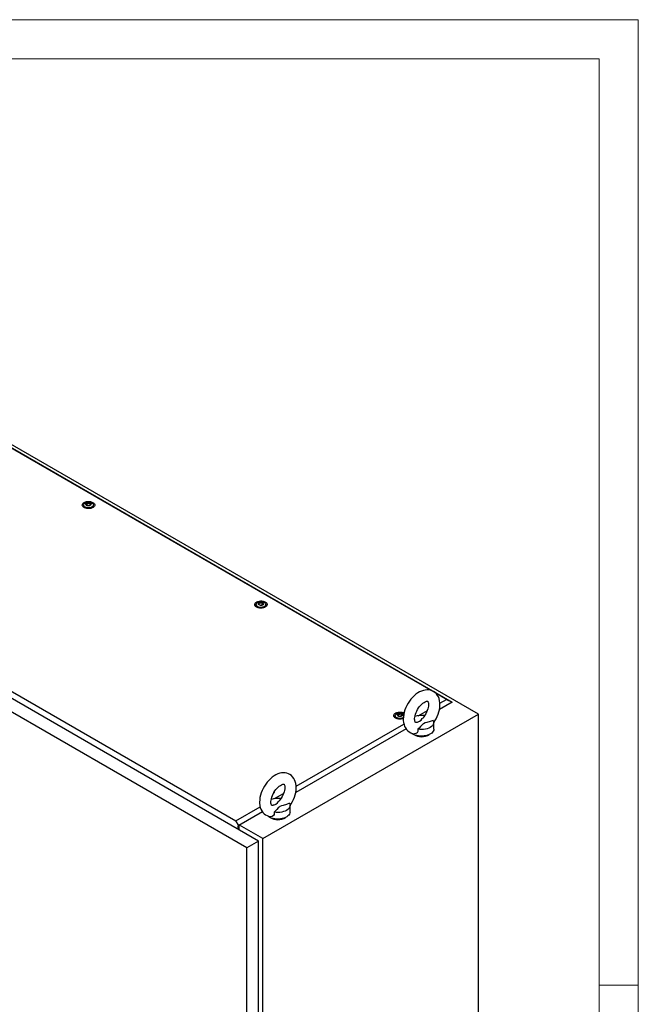
# Model space of a CAD drawing. Units: millimetres. Extents: x 0 to 420, y 0 to 297.
# Drawn here: x 325 to 420, y 146 to 297 of the extents above; entities that cross this region are included whole.
import ezdxf

# ---------------------------------------------------------------- set-up
doc = ezdxf.new("R2010")
doc.units = ezdxf.units.MM

msp = doc.modelspace()

# ---------------------------------------------------------------- linework, layer by layer
at = {"color": 7, "linetype": 'Continuous', "lineweight": 18}
for p, q in [((0, 297), (420, 297)), ((420, 0), (420, 297)), ((6, 291), (414, 291)), ((414, 6), (414, 291)), ((414, 148.5), (420, 148.5))]:
    msp.add_line(p, q, dxfattribs=at)
at = {"color": 7, "linetype": 'Continuous', "lineweight": 25}
for p, q in [((395.4257, 190.1624), (307.0373, 241.1879)), ((310.1884, 238.8948), (391.3996, 192.0125)), ((388.1596, 193.8009), (310.1884, 238.8127)), ((361.6171, 170.6451), (273.7591, 221.3644)), ((334.7042, 222.3341), (334.7042, 222.0279)), ((334.708, 221.9841), (334.7042, 222.0279)), ((335.2003, 222.4503), (335.2003, 222.5141)), ((335.708, 222.3709), (335.708, 222.3071)), ((336.2042, 222.0279), (336.2004, 221.9841)), ((336.2042, 222.0279), (336.2042, 222.3341)), ((359.8052, 169.5991), (271.9472, 220.3184)), ((277.7896, 220.1093), (358.117, 173.7374)), ((361.2207, 207.0264), (361.2207, 206.7202)), ((361.2245, 206.6764), (361.2207, 206.7202)), ((361.7168, 207.1427), (361.7168, 207.2065)), ((362.2245, 207.0632), (362.2245, 206.9994)), ((362.7207, 206.7202), (362.7169, 206.6764)), ((362.7207, 206.7202), (362.7207, 207.0264)), ((390.5157, 192.4408), (388.7819, 193.4417)), ((389.4853, 191.8459), (390.5157, 192.4408)), ((390.5157, 192.4408), (391.3996, 192.0125)), ((391.3996, 192.0125), (389.4131, 190.8657)), ((391.3996, 191.9815), (391.3996, 192.0125)), ((362.2801, 171.0278), (395.4257, 190.1624)), ((382.6107, 189.9329), (382.6107, 189.6267)), ((382.6145, 189.5829), (382.6107, 189.6267)), ((383.1068, 190.0491), (383.1068, 190.1129)), ((383.6145, 189.9697), (383.6145, 189.9059)), ((383.891, 190.239), (383.954, 190.1977)), ((386.1635, 189.9283), (387.5609, 190.735)), ((395.4257, 88.0948), (395.4257, 190.1624)), ((384.2922, 187.9095), (367.316, 178.1094)), ((367.3882, 179.0895), (383.9512, 188.6511)), ((388.5502, 187.8663), (388.5502, 188.887)), ((364.0664, 177.1719), (365.4638, 177.9786)), ((358.117, 173.7374), (361.8541, 175.8948)), ((366.4532, 175.1099), (366.4532, 176.1306)), ((362.1951, 175.1531), (358.5589, 173.054)), ((358.5589, 173.054), (358.117, 173.7374)), ((358.4794, 172.9872), (358.5589, 172.9413)), ((358.4794, 172.4565), (358.4794, 172.9872)), ((358.5589, 172.9413), (358.5589, 173.054)), ((358.5589, 172.9413), (358.6915, 173.0178)), ((358.6119, 172.38), (358.6119, 172.9719)), ((362.2801, 171.0278), (358.6915, 173.0995)), ((361.6171, 170.6451), (359.8052, 169.5991)), ((361.6171, 71.9457), (361.6171, 170.6451)), ((362.2801, 68.9602), (362.2801, 171.0278)), ((359.8052, 70.8997), (359.8052, 169.5991))]:
    msp.add_line(p, q, dxfattribs=at)
at = {"color": 7, "linetype": 'Continuous', "lineweight": 25, "flags": 128}
for points in [[(336.134, 222.7265), (336.2642, 222.633), (336.3566, 222.5254), (336.4068, 222.409), (336.4124, 222.289), (336.3732, 222.1712), (336.2911, 222.0609), (336.1698, 221.9634), (336.0151, 221.8833), (335.8341, 221.8242), (335.6354, 221.789), (335.4282, 221.7793), (335.2222, 221.7955), (335.027, 221.8369), (334.8519, 221.9015), (334.7049, 221.9863), (334.5929, 222.0875), (334.5212, 222.2001), (334.4932, 222.319), (334.51, 222.4386), (334.5711, 222.5534), (334.6734, 222.6578), (334.8122, 222.7472), (334.981, 222.8172), (335.172, 222.8646), (335.3762, 222.8872), (335.584, 222.884), (335.7857, 222.855), (335.972, 222.8017), (336.134, 222.7265)], [(335.9845, 222.6402), (336.0997, 222.5545), (336.1744, 222.4549), (336.2038, 222.3477), (336.1861, 222.2396), (336.1224, 222.1375), (336.0168, 222.0477), (335.8758, 221.976), (335.7082, 221.9267), (335.5248, 221.903), (335.3369, 221.9064), (335.1563, 221.9367), (334.9945, 221.9919), (334.8616, 222.0687), (334.7659, 222.1621), (334.7134, 222.2663), (334.7075, 222.3748), (334.7485, 222.4807), (334.8339, 222.5774), (334.9582, 222.6588), (335.1137, 222.7198), (335.2906, 222.7566), (335.4778, 222.7668), (335.6634, 222.7498), (335.836, 222.7067), (335.9845, 222.6402)], [(335.737, 222.5994), (335.8167, 222.5337), (335.8527, 222.4562), (335.8406, 222.3764), (335.7819, 222.3037), (335.6836, 222.247), (335.5577, 222.2131), (335.4193, 222.2061), (335.2851, 222.2268), (335.1713, 222.2728), (335.0917, 222.3385), (335.0557, 222.416), (335.0678, 222.4959), (335.1265, 222.5686), (335.2248, 222.6253), (335.3507, 222.6592), (335.4891, 222.6662), (335.6232, 222.6454), (335.737, 222.5994)], [(334.6781, 222.0065), (334.6899, 222.1087), (334.7042, 222.1451)], [(335.7923, 222.4884), (335.7869, 222.4944), (335.7771, 222.4998), (335.7637, 222.5049), (335.7227, 222.5169), (335.6271, 222.5579), (335.5806, 222.6071), (335.5704, 222.6177), (335.5597, 222.6258), (335.548, 222.6306), (335.538, 222.6318), (335.5269, 222.6308), (335.5147, 222.628), (335.4565, 222.6066), (335.3845, 222.5862), (335.3045, 222.5831), (335.2355, 222.5848), (335.2226, 222.5837), (335.2122, 222.5814), (335.2045, 222.5775), (335.1983, 222.5693), (335.1962, 222.5583), (335.1978, 222.5367), (335.199, 222.4916), (335.1517, 222.4286), (335.1216, 222.401), (335.116, 222.3919), (335.1161, 222.3838), (335.1215, 222.3778), (335.1313, 222.3724), (335.1447, 222.3673), (335.1857, 222.3553), (335.2813, 222.3144), (335.3278, 222.2651), (335.338, 222.2546), (335.3486, 222.2465), (335.3604, 222.2416), (335.3704, 222.2404), (335.3815, 222.2414), (335.3936, 222.2442), (335.4519, 222.2656), (335.5239, 222.286), (335.6039, 222.2891), (335.6729, 222.2874), (335.6858, 222.2885), (335.6962, 222.2908), (335.7039, 222.2947), (335.7101, 222.303), (335.7122, 222.314), (335.7105, 222.3355), (335.7094, 222.3806), (335.7567, 222.4436), (335.7868, 222.4713), (335.7924, 222.4804), (335.7923, 222.4884)], [(335.7923, 222.4374), (335.7869, 222.4434), (335.7771, 222.4488), (335.7637, 222.4539), (335.7227, 222.4659), (335.6271, 222.5068), (335.5806, 222.5561), (335.5704, 222.5666), (335.5597, 222.5747), (335.548, 222.5796), (335.538, 222.5808), (335.5269, 222.5798), (335.5147, 222.577), (335.4565, 222.5556), (335.3845, 222.5352), (335.3045, 222.5321), (335.2355, 222.5338), (335.2226, 222.5327), (335.2122, 222.5304), (335.2045, 222.5265), (335.1983, 222.5182), (335.1962, 222.5072), (335.1964, 222.505)], [(336.2042, 222.1451), (336.2298, 222.0549), (336.2303, 222.0065)], [(362.6505, 207.4188), (362.7807, 207.3253), (362.8731, 207.2178), (362.9233, 207.1013), (362.9289, 206.9814), (362.8897, 206.8635), (362.8076, 206.7533), (362.6863, 206.6558), (362.5316, 206.5756), (362.3506, 206.5166), (362.1519, 206.4814), (361.9447, 206.4716), (361.7387, 206.4878), (361.5435, 206.5292), (361.3684, 206.5938), (361.2214, 206.6787), (361.1094, 206.7798), (361.0377, 206.8925), (361.0097, 207.0114), (361.0265, 207.131), (361.0876, 207.2457), (361.1899, 207.3502), (361.3287, 207.4395), (361.4975, 207.5095), (361.6885, 207.5569), (361.8927, 207.5796), (362.1005, 207.5763), (362.3022, 207.5473), (362.4885, 207.494), (362.6505, 207.4188)], [(361.1946, 206.6989), (361.2064, 206.8011), (361.2207, 206.8374)], [(362.501, 207.3326), (362.6163, 207.2468), (362.6909, 207.1472), (362.7203, 207.04), (362.7026, 206.932), (362.639, 206.8298), (362.5333, 206.7401), (362.3923, 206.6683), (362.2248, 206.619), (362.0413, 206.5954), (361.8534, 206.5988), (361.6728, 206.629), (361.511, 206.6843), (361.3781, 206.761), (361.2824, 206.8545), (361.2299, 206.9587), (361.224, 207.0671), (361.265, 207.1731), (361.3504, 207.2698), (361.4747, 207.3512), (361.6302, 207.4122), (361.8071, 207.4489), (361.9943, 207.4592), (362.1799, 207.4422), (362.3525, 207.3991), (362.501, 207.3326)], [(362.2535, 207.2917), (362.3332, 207.2261), (362.3692, 207.1486), (362.3571, 207.0687), (362.2984, 206.996), (362.2001, 206.9393), (362.0742, 206.9054), (361.9358, 206.8984), (361.8017, 206.9192), (361.6879, 206.9652), (361.6082, 207.0309), (361.5722, 207.1083), (361.5843, 207.1882), (361.643, 207.2609), (361.7413, 207.3176), (361.8672, 207.3515), (362.0056, 207.3585), (362.1397, 207.3377), (362.2535, 207.2917)], [(362.3088, 207.1808), (362.3034, 207.1868), (362.2936, 207.1922), (362.2802, 207.1973), (362.2392, 207.2093), (362.1436, 207.2502), (362.0971, 207.2995), (362.0869, 207.31), (362.0763, 207.3181), (362.0645, 207.323), (362.0545, 207.3241), (362.0434, 207.3231), (362.0312, 207.3204), (361.973, 207.299), (361.901, 207.2786), (361.821, 207.2755), (361.752, 207.2772), (361.7391, 207.2761), (361.7287, 207.2737), (361.721, 207.2699), (361.7148, 207.2616), (361.7127, 207.2506), (361.7143, 207.2291), (361.7155, 207.184), (361.6682, 207.1209), (361.6381, 207.0933), (361.6325, 207.0842), (361.6326, 207.0762), (361.638, 207.0702), (361.6478, 207.0647), (361.6612, 207.0596), (361.7022, 207.0476), (361.7978, 207.0067), (361.8443, 206.9574), (361.8545, 206.9469), (361.8651, 206.9388), (361.8769, 206.9339), (361.8869, 206.9328), (361.898, 206.9338), (361.9102, 206.9365), (361.9684, 206.9579), (362.0404, 206.9783), (362.1204, 206.9815), (362.1894, 206.9797), (362.2023, 206.9808), (362.2127, 206.9832), (362.2204, 206.9871), (362.2266, 206.9953), (362.2287, 207.0063), (362.227, 207.0279), (362.2259, 207.0729), (362.2732, 207.136), (362.3033, 207.1636), (362.3089, 207.1727), (362.3088, 207.1808)], [(362.3088, 207.1297), (362.3034, 207.1357), (362.2936, 207.1412), (362.2802, 207.1463), (362.2392, 207.1583), (362.1436, 207.1992), (362.0971, 207.2485), (362.0869, 207.259), (362.0763, 207.2671), (362.0645, 207.272), (362.0545, 207.2731), (362.0434, 207.2721), (362.0312, 207.2694), (361.973, 207.248), (361.901, 207.2276), (361.821, 207.2244), (361.752, 207.2262), (361.7391, 207.2251), (361.7287, 207.2227), (361.721, 207.2188), (361.7148, 207.2106), (361.7127, 207.1996), (361.7129, 207.1974)], [(362.7207, 206.8374), (362.7463, 206.7473), (362.7468, 206.6989)], [(388.539, 188.8713), (388.7147, 189.1341), (388.9032, 189.4617), (389.0688, 189.8004), (389.2097, 190.1471), (389.3244, 190.499), (389.4111, 190.8533), (389.4679, 191.2073), (389.4929, 191.558), (389.4838, 191.9022), (389.4387, 192.2348), (389.3565, 192.5495), (389.2522, 192.8107), (389.1214, 193.0471), (388.9475, 193.2788), (388.748, 193.475), (388.5278, 193.6341), (388.2906, 193.7563), (388.0402, 193.8416), (387.7795, 193.8907), (387.5101, 193.9041), (387.2333, 193.8817), (386.9498, 193.8231), (386.6612, 193.7276), (386.3704, 193.595), (386.0812, 193.4264), (385.7982, 193.2244), (385.5257, 192.9926), (385.2668, 192.7347), (385.0239, 192.454), (384.7989, 192.1538), (384.5937, 191.8371), (384.41, 191.5069), (384.2495, 191.1662), (384.114, 190.8181), (384.0051, 190.4655), (383.9247, 190.111), (383.8745, 189.7575), (383.8566, 189.398), (383.8566, 189.398)], [(385.6066, 189.398), (385.6092, 189.4952), (385.6296, 189.6971), (385.6719, 189.9184), (385.7371, 190.1542), (385.8253, 190.3985), (385.9355, 190.6452), (386.0656, 190.8882), (386.2129, 191.1217), (386.3737, 191.3399), (386.5436, 191.5379), (386.7176, 191.7112), (386.8903, 191.8568), (387.0557, 191.9724), (387.2079, 192.0575), (387.3408, 192.1135), (387.4492, 192.1437), (387.5291, 192.154), (387.5795, 192.1521), (387.6043, 192.1464), (387.6159, 192.1403), (387.6326, 192.124), (387.6581, 192.0861), (387.6881, 192.0199), (387.7183, 191.9133), (387.7384, 191.7748), (387.7435, 191.6066), (387.73, 191.4128), (387.6953, 191.1975), (387.6378, 190.9659), (387.5572, 190.7238), (387.4542, 190.4772), (387.3304, 190.2323), (387.1885, 189.995), (387.0318, 189.771), (386.87, 189.5727)], [(383.8704, 189.4623), (383.7406, 189.423), (383.5418, 189.3878), (383.3346, 189.3781), (383.1287, 189.3943), (382.9335, 189.4357), (382.7584, 189.5003), (382.6114, 189.5852), (382.4994, 189.6863), (382.4277, 189.7989), (382.3997, 189.9178), (382.4165, 190.0374), (382.4775, 190.1522), (382.5799, 190.2566), (382.7187, 190.346), (382.8875, 190.416), (383.0785, 190.4634), (383.2827, 190.486), (383.4905, 190.4828), (383.6922, 190.4538), (383.8784, 190.4005), (383.984, 190.3554)], [(382.5846, 189.6053), (382.5964, 189.7075), (382.6107, 189.7439)], [(383.8682, 189.6141), (383.7822, 189.5748), (383.6147, 189.5255), (383.4313, 189.5018), (383.2434, 189.5052), (383.0628, 189.5355), (382.901, 189.5908), (382.7681, 189.6675), (382.6724, 189.7609), (382.6199, 189.8651), (382.614, 189.9736), (382.655, 190.0795), (382.7404, 190.1762), (382.8647, 190.2576), (383.0202, 190.3186), (383.1971, 190.3554), (383.3842, 190.3656), (383.5699, 190.3486), (383.7425, 190.3055), (383.891, 190.239), (383.891, 190.239)], [(383.6435, 190.1982), (383.7232, 190.1325), (383.7592, 190.055), (383.747, 189.9752), (383.6883, 189.9025), (383.5901, 189.8458), (383.4642, 189.8119), (383.3258, 189.8049), (383.1916, 189.8256), (383.0778, 189.8716), (382.9982, 189.9373), (382.9622, 190.0148), (382.9743, 190.0947), (383.033, 190.1674), (383.1312, 190.2241), (383.2571, 190.258), (383.3955, 190.265), (383.5297, 190.2442), (383.6435, 190.1982)], [(383.6988, 190.0872), (383.6933, 190.0932), (383.6836, 190.0986), (383.6702, 190.1037), (383.6292, 190.1157), (383.5336, 190.1567), (383.4871, 190.2059), (383.4769, 190.2165), (383.4662, 190.2246), (383.4545, 190.2294), (383.4445, 190.2306), (383.4334, 190.2296), (383.4212, 190.2268), (383.363, 190.2054), (383.291, 190.185), (383.211, 190.1819), (383.142, 190.1837), (383.1291, 190.1825), (383.1186, 190.1802), (383.111, 190.1763), (383.1047, 190.1681), (383.1027, 190.1571), (383.1043, 190.1355), (383.1054, 190.0904), (383.0581, 190.0274), (383.0281, 189.9998), (383.0225, 189.9907), (383.0226, 189.9826), (383.028, 189.9766), (383.0378, 189.9712), (383.0511, 189.9661), (383.0922, 189.9541), (383.1877, 189.9132), (383.2343, 189.8639), (383.2445, 189.8534), (383.2551, 189.8453), (383.2669, 189.8404), (383.2769, 189.8393), (383.288, 189.8402), (383.3001, 189.843), (383.3584, 189.8644), (383.4304, 189.8848), (383.5104, 189.8879), (383.5793, 189.8862), (383.5922, 189.8873), (383.6027, 189.8896), (383.6104, 189.8935), (383.6166, 189.9018), (383.6186, 189.9128), (383.617, 189.9343), (383.6159, 189.9794), (383.6632, 190.0424), (383.6933, 190.0701), (383.6989, 190.0792), (383.6988, 190.0872)], [(383.6988, 190.0362), (383.6933, 190.0422), (383.6836, 190.0476), (383.6702, 190.0527), (383.6292, 190.0647), (383.5336, 190.1056), (383.4871, 190.1549), (383.4769, 190.1654), (383.4662, 190.1735), (383.4545, 190.1784), (383.4445, 190.1796), (383.4334, 190.1786), (383.4212, 190.1758), (383.363, 190.1544), (383.291, 190.134), (383.211, 190.1309), (383.142, 190.1326), (383.1291, 190.1315), (383.1186, 190.1292), (383.111, 190.1253), (383.1047, 190.117), (383.1027, 190.106), (383.1029, 190.1038)], [(383.8566, 189.398), (383.8618, 189.2098), (383.899, 188.8756), (383.9732, 188.5565), (384.0708, 188.2896), (384.1955, 188.0472), (384.3634, 187.808), (384.5579, 187.604), (384.7741, 187.4369), (385.0079, 187.3069), (385.2559, 187.2136), (385.5145, 187.1569), (385.5618, 187.1532)], [(385.9895, 188.9219), (385.9345, 188.9039), (385.8448, 188.8877), (385.7847, 188.8865), (385.7521, 188.8918), (385.7383, 188.8973), (385.7236, 188.9097), (385.7007, 188.9401), (385.6713, 188.9976), (385.6394, 189.0958), (385.6161, 189.2261), (385.6067, 189.3777), (385.6066, 189.398)], [(385.9898, 188.9209), (386.0255, 188.9315), (386.342, 189.0644), (386.5916, 189.2555), (386.7889, 189.4777), (386.8725, 189.5707)], [(388.5502, 187.8663), (388.5334, 187.7216), (388.4734, 187.5595), (388.3712, 187.4047), (388.2292, 187.2606), (388.0509, 187.1308), (387.8403, 187.0182), (387.6024, 186.9255), (387.3427, 186.8548), (387.0674, 186.8078), (386.7829, 186.7857), (386.4959, 186.7888), (386.2131, 186.8173), (385.9412, 186.8703), (385.6864, 186.9467), (385.4548, 187.0446), (385.2518, 187.1617), (385.1258, 187.2567)], [(386.1081, 187.8553), (386.1211, 187.6741), (386.0933, 187.4956), (385.9883, 187.3064), (385.8138, 187.1833), (385.6068, 187.1469), (385.5626, 187.1581)], [(388.4624, 189.2144), (388.0134, 189.0452), (387.4868, 188.8924), (387.2274, 188.8081), (386.9954, 188.7022), (386.8543, 188.605), (386.7357, 188.4949), (386.5159, 188.2425), (386.2802, 187.9952), (386.1081, 187.8553)], [(388.4624, 189.2144), (388.5288, 189.05), (388.5502, 188.8817), (388.526, 188.7135), (388.4568, 188.5495), (388.3442, 188.3937), (388.1911, 188.2499), (388.0011, 188.1216), (387.7788, 188.0119), (387.5297, 187.9235), (387.2599, 187.8585), (386.9758, 187.8186), (386.6844, 187.8046), (386.3928, 187.8169), (386.1081, 187.8553)], [(366.4419, 176.1149), (366.6176, 176.3778), (366.8061, 176.7053), (366.9717, 177.044), (367.1126, 177.3907), (367.2273, 177.7426), (367.314, 178.0969), (367.3708, 178.4509), (367.3958, 178.8017), (367.3867, 179.1458), (367.3416, 179.4784), (367.2594, 179.7932), (367.1551, 180.0543), (367.0243, 180.2908), (366.8504, 180.5225), (366.6509, 180.7186), (366.4307, 180.8777), (366.1936, 180.9999), (365.9431, 181.0853), (365.6824, 181.1344), (365.4131, 181.1477), (365.1362, 181.1253), (364.8527, 181.0667), (364.5642, 180.9712), (364.2733, 180.8386), (363.9841, 180.6701), (363.7011, 180.4681), (363.4286, 180.2362), (363.1697, 179.9783), (362.9268, 179.6976), (362.7018, 179.3974), (362.4966, 179.0807), (362.3129, 178.7505), (362.1524, 178.4098), (362.0169, 178.0618), (361.9081, 177.7091), (361.8276, 177.3547), (361.7774, 177.0011), (361.7595, 176.6416), (361.7595, 176.6416)], [(363.5095, 176.6416), (363.5121, 176.7388), (363.5325, 176.9407), (363.5748, 177.1621), (363.64, 177.3978), (363.7282, 177.6421), (363.8384, 177.8888), (363.9685, 178.1319), (364.1158, 178.3653), (364.2766, 178.5836), (364.4465, 178.7815), (364.6205, 178.9549), (364.7932, 179.1004), (364.9587, 179.216), (365.1108, 179.3012), (365.2437, 179.3571), (365.3521, 179.3874), (365.432, 179.3976), (365.4824, 179.3958), (365.5073, 179.39), (365.5188, 179.3839), (365.5355, 179.3677), (365.561, 179.3297), (365.591, 179.2635), (365.6212, 179.1569), (365.6413, 179.0184), (365.6465, 178.8503), (365.6329, 178.6564), (365.5982, 178.4411), (365.5407, 178.2096), (365.4601, 177.9675), (365.3571, 177.7209), (365.2333, 177.4759), (365.0914, 177.2386), (364.9347, 177.0147), (364.7729, 176.8163)], [(363.9879, 178.1413), (363.9504, 178.0341), (363.873, 177.9288)], [(361.7595, 176.6416), (361.7647, 176.4534), (361.8019, 176.1192), (361.8761, 175.8001), (361.9738, 175.5333), (362.0984, 175.2908), (362.2663, 175.0516), (362.4608, 174.8476), (362.677, 174.6805), (362.9108, 174.5505), (363.1588, 174.4573), (363.4175, 174.4005), (363.4647, 174.3968)], [(363.8924, 176.1655), (363.8374, 176.1475), (363.7477, 176.1314), (363.6876, 176.1301), (363.655, 176.1354), (363.6413, 176.141), (363.6265, 176.1533), (363.6036, 176.1837), (363.5742, 176.2412), (363.5423, 176.3394), (363.519, 176.4698), (363.5096, 176.6213), (363.5095, 176.6416)], [(363.8927, 176.1645), (363.9284, 176.1751), (364.2449, 176.308), (364.4945, 176.4991), (364.6918, 176.7214), (364.7754, 176.8143)], [(366.3653, 176.458), (365.9164, 176.2888), (365.3897, 176.136), (365.1303, 176.0518), (364.8983, 175.9458), (364.7572, 175.8487), (364.6387, 175.7385), (364.4188, 175.4861), (364.1831, 175.2388), (364.011, 175.0989)], [(366.3653, 176.458), (366.4318, 176.2937), (366.4531, 176.1253), (366.4289, 175.9571), (366.3597, 175.7931), (366.2471, 175.6373), (366.094, 175.4935), (365.904, 175.3652), (365.6817, 175.2555), (365.4327, 175.1671), (365.1628, 175.1021), (364.8787, 175.0622), (364.5873, 175.0482), (364.2957, 175.0605), (364.011, 175.0989)], [(366.4532, 175.1099), (366.4363, 174.9652), (366.3763, 174.8032), (366.2741, 174.6483), (366.1322, 174.5043), (365.9538, 174.3744), (365.7432, 174.2618), (365.5053, 174.1691), (365.2456, 174.0984), (364.9703, 174.0514), (364.6858, 174.0293), (364.3988, 174.0325), (364.116, 174.0609), (363.8441, 174.1139), (363.5893, 174.1903), (363.3577, 174.2882), (363.1547, 174.4054), (363.0288, 174.5003)], [(364.011, 175.0989), (364.024, 174.9178), (363.9962, 174.7392), (363.8912, 174.55), (363.7167, 174.4269), (363.5097, 174.3906), (363.4655, 174.4017)]]:
    msp.add_lwpolyline(points, dxfattribs=at)
at = {"color": 7, "linetype": 'Continuous', "lineweight": 25}
for centre, radius, start, end in [((386.6756, 186.9333), 3.0381, 81.097582, 109.97124), ((386.6752, 188.8817), 2.1997, 237.601347, 302.398671), ((364.5785, 174.1769), 3.0381, 81.097769, 109.971089), ((364.5782, 176.1254), 2.1997, 237.601347, 302.398653)]:
    msp.add_arc(centre, radius, start, end, dxfattribs=at)

doc.saveas('drawing.dxf')
